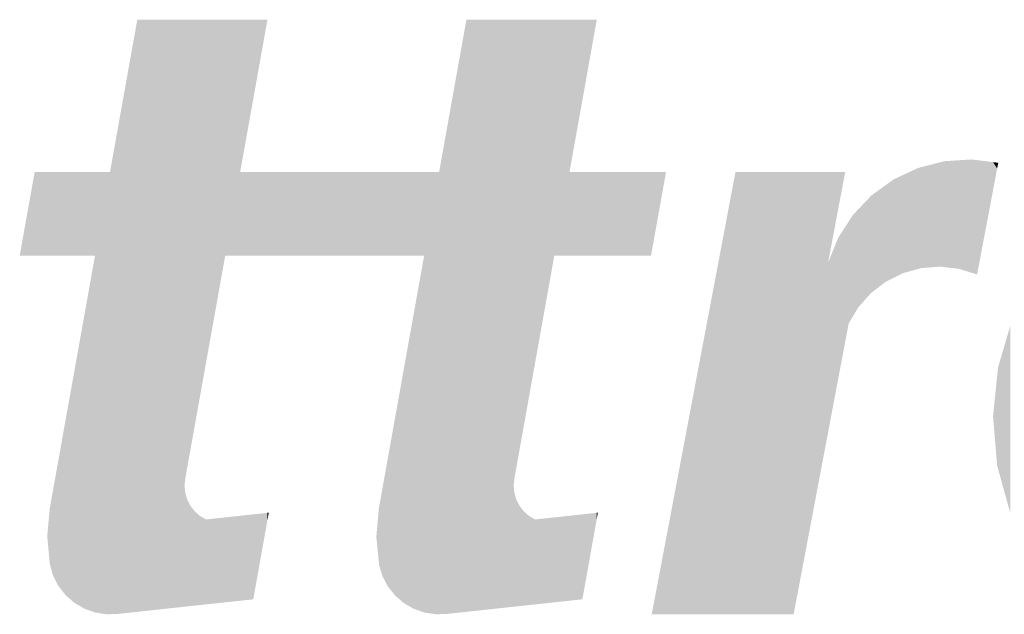
# Model space of a CAD drawing. Units: inches. Extents: x 1.9 to 36.7, y -1.2 to 25.5.
# Drawn here: x 18.3 to 18.5, y 12.5 to 12.6 of the extents above; entities that cross this region are included whole.
import ezdxf

# ---------------------------------------------------------------- set-up
doc = ezdxf.new("R2010")
doc.units = ezdxf.units.IN
doc.header["$MEASUREMENT"] = 0

msp = doc.modelspace()

# ---------------------------------------------------------------- linework, layer by layer
for points in [[(18.29307, 12.45869), (18.28772, 12.59794), (18.29307, 12.62784)], [(18.30656, 12.46015), (18.29307, 12.62784), (18.30656, 12.62784)], [(18.387, 12.45869), (18.38165, 12.59794), (18.387, 12.62784)], [(18.28772, 12.45811), (18.28529, 12.58436), (18.28772, 12.59794)], [(18.38165, 12.45811), (18.37922, 12.58436), (18.38165, 12.59794)], [(18.52222, 12.55729), (18.51683, 12.58572), (18.52222, 12.5871)], [(18.52341, 12.55715), (18.52222, 12.5871), (18.52341, 12.58741)], [(18.52222, 12.55729), (18.52222, 12.5871), (18.52341, 12.55715)], [(18.5276, 12.55667), (18.52341, 12.58741), (18.5276, 12.58768)], [(18.52341, 12.55715), (18.52341, 12.58741), (18.5276, 12.55667)], [(18.53112, 12.55556), (18.5276, 12.58768), (18.53112, 12.58791)], [(18.5276, 12.55667), (18.5276, 12.58768), (18.53112, 12.55556)], [(18.53112, 12.55556), (18.53112, 12.58791), (18.53275, 12.55505)], [(18.26379, 12.56045), (18.25951, 12.56045), (18.26379, 12.58436)], [(18.28101, 12.4585), (18.28101, 12.58436), (18.28106, 12.45849)], [(18.28106, 12.45849), (18.28106, 12.58436), (18.28437, 12.45798)], [(18.3306, 12.56045), (18.3306, 12.58436), (18.36129, 12.56045)], [(18.36129, 12.56045), (18.3306, 12.58436), (18.36129, 12.58436)], [(18.37494, 12.45851), (18.37494, 12.58436), (18.3751, 12.45846)], [(18.3751, 12.45846), (18.3751, 12.58436), (18.37836, 12.45798)], [(18.4638, 12.45801), (18.44398, 12.47955), (18.4638, 12.58436)], [(18.51593, 12.55662), (18.51161, 12.58347), (18.51593, 12.58548)], [(18.51683, 12.55687), (18.51593, 12.58548), (18.51683, 12.58572)], [(18.50893, 12.5541), (18.50677, 12.58065), (18.50893, 12.58221)], [(18.51161, 12.55543), (18.50893, 12.58221), (18.51161, 12.58347)], [(18.50677, 12.55303), (18.50266, 12.57769), (18.50677, 12.58065)], [(18.50247, 12.54974), (18.49887, 12.57371), (18.50247, 12.57749)], [(18.50266, 12.54989), (18.50247, 12.57749), (18.50266, 12.57769)], [(18.49887, 12.5457), (18.49734, 12.57209), (18.49887, 12.57371)], [(18.49611, 12.54105), (18.49513, 12.56868), (18.49611, 12.57019)], [(18.49734, 12.54312), (18.49611, 12.57019), (18.49734, 12.57209)], [(18.49513, 12.53588), (18.49314, 12.5656), (18.49513, 12.56868)], [(18.49314, 12.52539), (18.49023, 12.55845), (18.49314, 12.5656)], [(18.28101, 12.4585), (18.27791, 12.54312), (18.28101, 12.56045)], [(18.37494, 12.45851), (18.37199, 12.54398), (18.37494, 12.56045)], [(18.27791, 12.45961), (18.27503, 12.52701), (18.27791, 12.54312)], [(18.27791, 12.45961), (18.27791, 12.54312), (18.28101, 12.4585)], [(18.37199, 12.45954), (18.36914, 12.52804), (18.37199, 12.54398)], [(18.37199, 12.45954), (18.37199, 12.54398), (18.37494, 12.45851)], [(18.54224, 12.48682), (18.53879, 12.52874), (18.54224, 12.54042)], [(18.36914, 12.46119), (18.36664, 12.5141), (18.36914, 12.52804)], [(18.36914, 12.46119), (18.36914, 12.52804), (18.37199, 12.45954)], [(18.53873, 12.49953), (18.53848, 12.5261), (18.53873, 12.52855)], [(18.53879, 12.49931), (18.53873, 12.52855), (18.53879, 12.52874)], [(18.53873, 12.49953), (18.53873, 12.52855), (18.53879, 12.49931)], [(18.53879, 12.49931), (18.53879, 12.52874), (18.54224, 12.48682)], [(18.27503, 12.46132), (18.27252, 12.51302), (18.27503, 12.52701)], [(18.27503, 12.46132), (18.27503, 12.52701), (18.27791, 12.45961)], [(18.53848, 12.50043), (18.5373, 12.5145), (18.53848, 12.5261)], [(18.53848, 12.50043), (18.53848, 12.5261), (18.53873, 12.49953)], [(18.36664, 12.46334), (18.36459, 12.50265), (18.36664, 12.5141)], [(18.36664, 12.46334), (18.36664, 12.5141), (18.36914, 12.46119)], [(18.27252, 12.46354), (18.27049, 12.50163), (18.27252, 12.51302)], [(18.27252, 12.46354), (18.27252, 12.51302), (18.27503, 12.46132)], [(18.36459, 12.46591), (18.36306, 12.49409), (18.36459, 12.50265)], [(18.36459, 12.46591), (18.36459, 12.50265), (18.36664, 12.46334)], [(18.27049, 12.4662), (18.26899, 12.49328), (18.27049, 12.50163)], [(18.27049, 12.4662), (18.27049, 12.50163), (18.27252, 12.46354)], [(18.36306, 12.46883), (18.3621, 12.48874), (18.36306, 12.49409)], [(18.36306, 12.46883), (18.36306, 12.49409), (18.36459, 12.46591)], [(18.26899, 12.4692), (18.26809, 12.48826), (18.26899, 12.49328)], [(18.26899, 12.4692), (18.26899, 12.49328), (18.27049, 12.4662)], [(18.26809, 12.47248), (18.26737, 12.48033), (18.26809, 12.48823)], [(18.26809, 12.47242), (18.26809, 12.48823), (18.26809, 12.48826)], [(18.26809, 12.47242), (18.26809, 12.48826), (18.26899, 12.4692)], [(18.26809, 12.47248), (18.26809, 12.48823), (18.26809, 12.47242)], [(18.36201, 12.47288), (18.36129, 12.4801), (18.36201, 12.48823)], [(18.3621, 12.47198), (18.36201, 12.48823), (18.3621, 12.48874)], [(18.36201, 12.47288), (18.36201, 12.48823), (18.3621, 12.47198)], [(18.3621, 12.47198), (18.3621, 12.48874), (18.36306, 12.46883)], [(18.31817, 12.4614), (18.31268, 12.48507), (18.31817, 12.48566)], [(18.32244, 12.46186), (18.31817, 12.48566), (18.32244, 12.48613)], [(18.32617, 12.46226), (18.32244, 12.48613), (18.32617, 12.48653)], [(18.33022, 12.48492), (18.32617, 12.48653), (18.33022, 12.48697)], [(18.33022, 12.48492), (18.33022, 12.48697), (18.3306, 12.48701)], [(18.41209, 12.4614), (18.4066, 12.48507), (18.41209, 12.48566)], [(18.41643, 12.46187), (18.41209, 12.48566), (18.41643, 12.48613)], [(18.4201, 12.46226), (18.41643, 12.48613), (18.4201, 12.48653)], [(18.42421, 12.48526), (18.4201, 12.48653), (18.42421, 12.48697)], [(18.42421, 12.48526), (18.42421, 12.48697), (18.42452, 12.48701)], [(18.44398, 12.45801), (18.4399, 12.45801), (18.44398, 12.47955)]]:
    msp.add_solid(points)
at = {"extrusion": (0, 0, -1)}
for points in [[(-18.29307, 12.45869), (-18.29307, 12.62784), (-18.30656, 12.46015)], [(-18.30656, 12.49476), (-18.30656, 12.62784), (-18.30674, 12.49651)], [(-18.30674, 12.49651), (-18.30656, 12.62784), (-18.30674, 12.62784)], [(-18.30674, 12.49651), (-18.30674, 12.62784), (-18.30677, 12.49676)], [(-18.30677, 12.49676), (-18.30674, 12.62784), (-18.30677, 12.62784)], [(-18.30677, 12.49676), (-18.30677, 12.62784), (-18.30729, 12.49971)], [(-18.30729, 12.49971), (-18.30677, 12.62784), (-18.30729, 12.62784)], [(-18.30729, 12.49971), (-18.30729, 12.62784), (-18.3082, 12.50479)], [(-18.3082, 12.50479), (-18.30729, 12.62784), (-18.3082, 12.62784)], [(-18.3082, 12.50479), (-18.3082, 12.62784), (-18.30943, 12.51166)], [(-18.30943, 12.51166), (-18.3082, 12.62784), (-18.30943, 12.62784)], [(-18.30943, 12.51166), (-18.30943, 12.62784), (-18.31094, 12.52009)], [(-18.31094, 12.52009), (-18.30943, 12.62784), (-18.31094, 12.62784)], [(-18.31094, 12.52009), (-18.31094, 12.62784), (-18.31268, 12.52978)], [(-18.31268, 12.52978), (-18.31094, 12.62784), (-18.31268, 12.62784)], [(-18.31268, 12.52978), (-18.31268, 12.62784), (-18.31817, 12.56045)], [(-18.31817, 12.56045), (-18.31268, 12.62784), (-18.31817, 12.62784)], [(-18.31817, 12.56045), (-18.31817, 12.62784), (-18.32244, 12.56045)], [(-18.32244, 12.56045), (-18.31817, 12.62784), (-18.32244, 12.62784)], [(-18.32244, 12.58436), (-18.32244, 12.62784), (-18.32617, 12.60518)], [(-18.32617, 12.60518), (-18.32244, 12.62784), (-18.32617, 12.62784)], [(-18.32617, 12.60518), (-18.32617, 12.62784), (-18.33022, 12.62784)], [(-18.387, 12.45869), (-18.387, 12.62784), (-18.40049, 12.46015)], [(-18.40049, 12.46015), (-18.387, 12.62784), (-18.40049, 12.62784)], [(-18.40049, 12.49476), (-18.40049, 12.62784), (-18.40067, 12.49651)], [(-18.40067, 12.49651), (-18.40049, 12.62784), (-18.40067, 12.62784)], [(-18.40067, 12.49651), (-18.40067, 12.62784), (-18.40069, 12.49676)], [(-18.40069, 12.49676), (-18.40067, 12.62784), (-18.40069, 12.62784)], [(-18.40069, 12.49676), (-18.40069, 12.62784), (-18.40122, 12.49971)], [(-18.40122, 12.49971), (-18.40069, 12.62784), (-18.40122, 12.62784)], [(-18.40122, 12.49971), (-18.40122, 12.62784), (-18.40213, 12.50479)], [(-18.40213, 12.50479), (-18.40122, 12.62784), (-18.40213, 12.62784)], [(-18.40213, 12.50479), (-18.40213, 12.62784), (-18.40336, 12.51166)], [(-18.40336, 12.51166), (-18.40213, 12.62784), (-18.40336, 12.62784)], [(-18.40336, 12.51166), (-18.40336, 12.62784), (-18.40487, 12.52009)], [(-18.40487, 12.52009), (-18.40336, 12.62784), (-18.40487, 12.62784)], [(-18.40487, 12.52009), (-18.40487, 12.62784), (-18.4066, 12.52978)], [(-18.4066, 12.52978), (-18.40487, 12.62784), (-18.4066, 12.62784)], [(-18.4066, 12.52978), (-18.4066, 12.62784), (-18.41209, 12.56045)], [(-18.41209, 12.56045), (-18.4066, 12.62784), (-18.41209, 12.62784)], [(-18.41209, 12.56045), (-18.41209, 12.62784), (-18.41643, 12.56045)], [(-18.41643, 12.56045), (-18.41209, 12.62784), (-18.41643, 12.62784)], [(-18.41643, 12.58436), (-18.41643, 12.62784), (-18.4201, 12.60484)], [(-18.4201, 12.60484), (-18.41643, 12.62784), (-18.4201, 12.62784)], [(-18.4201, 12.60484), (-18.4201, 12.62784), (-18.42421, 12.62784)], [(-18.28772, 12.45811), (-18.28772, 12.59794), (-18.29307, 12.45869)], [(-18.38165, 12.45811), (-18.38165, 12.59794), (-18.387, 12.45869)], [(-18.53275, 12.55505), (-18.53112, 12.58791), (-18.53275, 12.58771)], [(-18.5373, 12.57908), (-18.53275, 12.58771), (-18.5373, 12.58715)], [(-18.53275, 12.55505), (-18.53275, 12.58771), (-18.5373, 12.57908)], [(-18.5373, 12.57908), (-18.5373, 12.58715), (-18.53848, 12.58534)], [(-18.53848, 12.58534), (-18.5373, 12.58715), (-18.53848, 12.587)], [(-18.53848, 12.58534), (-18.53848, 12.587), (-18.53873, 12.58666)], [(-18.53873, 12.58666), (-18.53848, 12.587), (-18.53873, 12.58697)], [(-18.53873, 12.58666), (-18.53873, 12.58697), (-18.53879, 12.58697)], [(-18.26379, 12.56045), (-18.26379, 12.58436), (-18.26737, 12.56045)], [(-18.26737, 12.56045), (-18.26379, 12.58436), (-18.26737, 12.58436)], [(-18.26737, 12.56045), (-18.26737, 12.58436), (-18.26809, 12.56045)], [(-18.26809, 12.56045), (-18.26737, 12.58436), (-18.26809, 12.58436)], [(-18.26809, 12.56045), (-18.26809, 12.58436), (-18.26809, 12.56045)], [(-18.26809, 12.56045), (-18.26809, 12.58436), (-18.26809, 12.58436)], [(-18.26809, 12.56045), (-18.26809, 12.58436), (-18.26899, 12.56045)], [(-18.26899, 12.56045), (-18.26809, 12.58436), (-18.26899, 12.58436)], [(-18.26899, 12.56045), (-18.26899, 12.58436), (-18.27049, 12.56045)], [(-18.27049, 12.56045), (-18.26899, 12.58436), (-18.27049, 12.58436)], [(-18.27049, 12.56045), (-18.27049, 12.58436), (-18.27252, 12.56045)], [(-18.27252, 12.56045), (-18.27049, 12.58436), (-18.27252, 12.58436)], [(-18.27252, 12.56045), (-18.27252, 12.58436), (-18.27503, 12.56045)], [(-18.27503, 12.56045), (-18.27252, 12.58436), (-18.27503, 12.58436)], [(-18.27503, 12.56045), (-18.27503, 12.58436), (-18.27791, 12.56045)], [(-18.27791, 12.56045), (-18.27503, 12.58436), (-18.27791, 12.58436)], [(-18.27791, 12.56045), (-18.27791, 12.58436), (-18.28101, 12.56045)], [(-18.28101, 12.56045), (-18.27791, 12.58436), (-18.28101, 12.58436)], [(-18.28106, 12.45849), (-18.28101, 12.58436), (-18.28106, 12.58436)], [(-18.28437, 12.45798), (-18.28106, 12.58436), (-18.28437, 12.58436)], [(-18.28437, 12.45798), (-18.28437, 12.58436), (-18.28529, 12.45801)], [(-18.28529, 12.45801), (-18.28437, 12.58436), (-18.28529, 12.58436)], [(-18.28529, 12.45801), (-18.28529, 12.58436), (-18.28772, 12.45811)], [(-18.32244, 12.56045), (-18.32244, 12.58436), (-18.32617, 12.56045)], [(-18.32617, 12.56045), (-18.32244, 12.58436), (-18.32617, 12.58436)], [(-18.32617, 12.56045), (-18.32617, 12.58436), (-18.33022, 12.56045)], [(-18.33022, 12.56045), (-18.32617, 12.58436), (-18.33022, 12.58436)], [(-18.33022, 12.56045), (-18.33022, 12.58436), (-18.3306, 12.56045)], [(-18.3306, 12.56045), (-18.33022, 12.58436), (-18.3306, 12.58436)], [(-18.36129, 12.56045), (-18.36129, 12.58436), (-18.36201, 12.56045)], [(-18.36201, 12.56045), (-18.36129, 12.58436), (-18.36201, 12.58436)], [(-18.36201, 12.56045), (-18.36201, 12.58436), (-18.3621, 12.56045)], [(-18.3621, 12.56045), (-18.36201, 12.58436), (-18.3621, 12.58436)], [(-18.3621, 12.56045), (-18.3621, 12.58436), (-18.36306, 12.56045)], [(-18.36306, 12.56045), (-18.3621, 12.58436), (-18.36306, 12.58436)], [(-18.36306, 12.56045), (-18.36306, 12.58436), (-18.36459, 12.56045)], [(-18.36459, 12.56045), (-18.36306, 12.58436), (-18.36459, 12.58436)], [(-18.36459, 12.56045), (-18.36459, 12.58436), (-18.36664, 12.56045)], [(-18.36664, 12.56045), (-18.36459, 12.58436), (-18.36664, 12.58436)], [(-18.36664, 12.56045), (-18.36664, 12.58436), (-18.36914, 12.56045)], [(-18.36914, 12.56045), (-18.36664, 12.58436), (-18.36914, 12.58436)], [(-18.36914, 12.56045), (-18.36914, 12.58436), (-18.37199, 12.56045)], [(-18.37199, 12.56045), (-18.36914, 12.58436), (-18.37199, 12.58436)], [(-18.37199, 12.56045), (-18.37199, 12.58436), (-18.37494, 12.56045)], [(-18.37494, 12.56045), (-18.37199, 12.58436), (-18.37494, 12.58436)], [(-18.3751, 12.45846), (-18.37494, 12.58436), (-18.3751, 12.58436)], [(-18.37836, 12.45798), (-18.3751, 12.58436), (-18.37836, 12.58436)], [(-18.37836, 12.45798), (-18.37836, 12.58436), (-18.37922, 12.45801)], [(-18.37922, 12.45801), (-18.37836, 12.58436), (-18.37922, 12.58436)], [(-18.37922, 12.45801), (-18.37922, 12.58436), (-18.38165, 12.45811)], [(-18.41643, 12.56045), (-18.41643, 12.58436), (-18.4201, 12.56045)], [(-18.4201, 12.56045), (-18.41643, 12.58436), (-18.4201, 12.58436)], [(-18.4201, 12.56045), (-18.4201, 12.58436), (-18.42421, 12.56045)], [(-18.42421, 12.56045), (-18.4201, 12.58436), (-18.42421, 12.58436)], [(-18.42421, 12.56045), (-18.42421, 12.58436), (-18.42452, 12.56045)], [(-18.42452, 12.56045), (-18.42421, 12.58436), (-18.42452, 12.58436)], [(-18.42452, 12.56045), (-18.42452, 12.58436), (-18.4397, 12.56045)], [(-18.4397, 12.56045), (-18.42452, 12.58436), (-18.4397, 12.58436)], [(-18.4397, 12.56045), (-18.4397, 12.58436), (-18.4399, 12.5616)], [(-18.4399, 12.5616), (-18.4397, 12.58436), (-18.4399, 12.58436)], [(-18.4399, 12.5616), (-18.4399, 12.58436), (-18.44398, 12.58436)], [(-18.4638, 12.45801), (-18.4638, 12.58436), (-18.4804, 12.45801)], [(-18.4804, 12.45801), (-18.4638, 12.58436), (-18.4804, 12.58436)], [(-18.4804, 12.45801), (-18.4804, 12.58436), (-18.49023, 12.50997)], [(-18.49023, 12.50997), (-18.4804, 12.58436), (-18.49023, 12.58436)], [(-18.49023, 12.55845), (-18.49023, 12.58436), (-18.49314, 12.57387)], [(-18.49314, 12.57387), (-18.49023, 12.58436), (-18.49314, 12.58436)], [(-18.49314, 12.57387), (-18.49314, 12.58436), (-18.49513, 12.58436)], [(-18.51593, 12.55662), (-18.51593, 12.58548), (-18.51683, 12.55687)], [(-18.51683, 12.55687), (-18.51683, 12.58572), (-18.52222, 12.55729)], [(-18.50893, 12.5541), (-18.50893, 12.58221), (-18.51161, 12.55543)], [(-18.51161, 12.55543), (-18.51161, 12.58347), (-18.51593, 12.55662)], [(-18.50677, 12.55303), (-18.50677, 12.58065), (-18.50893, 12.5541)], [(-18.50247, 12.54974), (-18.50247, 12.57749), (-18.50266, 12.54989)], [(-18.50266, 12.54989), (-18.50266, 12.57769), (-18.50677, 12.55303)], [(-18.49887, 12.5457), (-18.49887, 12.57371), (-18.50247, 12.54974)], [(-18.49611, 12.54105), (-18.49611, 12.57019), (-18.49734, 12.54312)], [(-18.49734, 12.54312), (-18.49734, 12.57209), (-18.49887, 12.5457)], [(-18.49513, 12.53588), (-18.49513, 12.56868), (-18.49611, 12.54105)], [(-18.49314, 12.52539), (-18.49314, 12.5656), (-18.49513, 12.53588)], [(-18.49023, 12.50997), (-18.49023, 12.55845), (-18.49314, 12.52539)], [(-18.30656, 12.46015), (-18.30656, 12.49476), (-18.30674, 12.46017)], [(-18.30674, 12.46017), (-18.30656, 12.49476), (-18.30674, 12.49275)], [(-18.40049, 12.46015), (-18.40049, 12.49476), (-18.40067, 12.46017)], [(-18.40067, 12.46017), (-18.40049, 12.49476), (-18.40067, 12.49275)], [(-18.30674, 12.46017), (-18.30674, 12.49275), (-18.30677, 12.46017)], [(-18.30677, 12.46017), (-18.30674, 12.49275), (-18.30677, 12.49267)], [(-18.30677, 12.46017), (-18.30677, 12.49267), (-18.30729, 12.46023)], [(-18.30729, 12.46023), (-18.30677, 12.49267), (-18.30729, 12.49082)], [(-18.40067, 12.46017), (-18.40067, 12.49275), (-18.40069, 12.46017)], [(-18.40069, 12.46017), (-18.40067, 12.49275), (-18.40069, 12.49267)], [(-18.40069, 12.46017), (-18.40069, 12.49267), (-18.40122, 12.46023)], [(-18.40122, 12.46023), (-18.40069, 12.49267), (-18.40122, 12.49082)], [(-18.30729, 12.46023), (-18.30729, 12.49082), (-18.3082, 12.46032)], [(-18.3082, 12.46032), (-18.30729, 12.49082), (-18.3082, 12.48902)], [(-18.3082, 12.46032), (-18.3082, 12.48902), (-18.30943, 12.46046)], [(-18.30943, 12.46046), (-18.3082, 12.48902), (-18.30943, 12.48743)], [(-18.40122, 12.46023), (-18.40122, 12.49082), (-18.40213, 12.46032)], [(-18.40213, 12.46032), (-18.40122, 12.49082), (-18.40213, 12.48902)], [(-18.40213, 12.46032), (-18.40213, 12.48902), (-18.40336, 12.46046)], [(-18.40336, 12.46046), (-18.40213, 12.48902), (-18.40336, 12.48743)], [(-18.30943, 12.46046), (-18.30943, 12.48743), (-18.31094, 12.46062)], [(-18.31094, 12.46062), (-18.30943, 12.48743), (-18.31094, 12.48609)], [(-18.31094, 12.46062), (-18.31094, 12.48609), (-18.31268, 12.46081)], [(-18.31268, 12.46081), (-18.31094, 12.48609), (-18.31268, 12.48507)], [(-18.31817, 12.4614), (-18.31817, 12.48566), (-18.32244, 12.46186)], [(-18.32244, 12.46186), (-18.32244, 12.48613), (-18.32617, 12.46226)], [(-18.32617, 12.46226), (-18.32617, 12.48653), (-18.33022, 12.48492)], [(-18.40336, 12.46046), (-18.40336, 12.48743), (-18.40487, 12.46062)], [(-18.40487, 12.46062), (-18.40336, 12.48743), (-18.40487, 12.48609)], [(-18.40487, 12.46062), (-18.40487, 12.48609), (-18.4066, 12.46081)], [(-18.4066, 12.46081), (-18.40487, 12.48609), (-18.4066, 12.48507)], [(-18.41209, 12.4614), (-18.41209, 12.48566), (-18.41643, 12.46187)], [(-18.41643, 12.46187), (-18.41643, 12.48613), (-18.4201, 12.46226)], [(-18.4201, 12.46226), (-18.4201, 12.48653), (-18.42421, 12.48526)], [(-18.31268, 12.46081), (-18.31268, 12.48507), (-18.31817, 12.4614)], [(-18.4066, 12.46081), (-18.4066, 12.48507), (-18.41209, 12.4614)], [(-18.44398, 12.45801), (-18.44398, 12.47955), (-18.4638, 12.45801)]]:
    msp.add_solid(points, dxfattribs=at)

doc.saveas('drawing.dxf')
